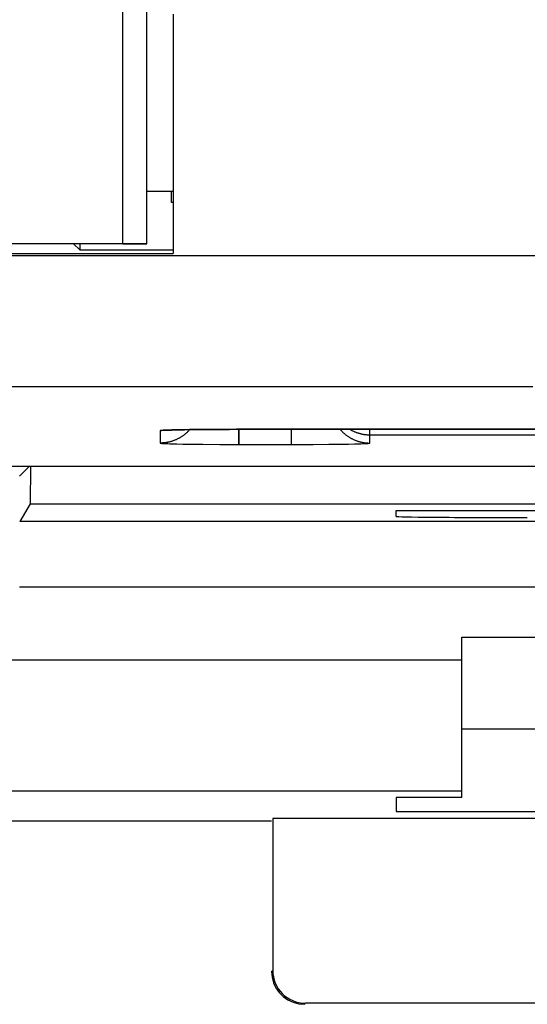
# Model space of a CAD drawing. Units: millimetres. Extents: x -68.8 to -1.5, y -2.5 to 46.5.
# Drawn here: x -19 to -15.1, y -1.8 to 5.7 of the extents above; entities that cross this region are included whole.
import ezdxf

# ---------------------------------------------------------------- set-up
doc = ezdxf.new("R2010")
doc.units = ezdxf.units.MM
doc.header["$LTSCALE"] = 16.335
doc.layers.get('0').update_dxf_attribs({"linetype": 'CONTINUOUS'})
for name, color, linetype in [('ASSI', 7, 'CONTINUOUS'), ('DRAFT', 7, 'CONTINUOUS'), ('RACCORDO', 7, 'CONTINUOUS')]:
    doc.layers.add(name, color=color, linetype=linetype)

msp = doc.modelspace()

# ---------------------------------------------------------------- linework, layer by layer
at = {"color": 7, "linetype": 'CONTINUOUS'}
for p, q in [((-18.9005, 2.3043), (-18.9746, 2.2302)), ((-18.8913, 2.3043), (-18.8928, 2.0183)), ((-18.8928, 2.0183), (-18.973, 1.8847)), ((-18.8928, 2.0183), (-12.7023, 2.0183)), ((-16.1023, 1.9676), (-12.7023, 1.9676)), ((-16.1023, 1.9231), (-16.1023, 1.9676)), ((-6.2316, 1.8847), (-18.973, 1.8847)), ((-15.6023, 1.0025), (-9.6023, 1.0025)), ((-15.6023, -0.2212), (-15.6023, 1.0025)), ((-15.6023, 0.3025), (-9.6023, 0.3025)), ((-15.6023, -0.2212), (-16.1023, -0.2212)), ((-16.1023, -0.2212), (-16.1023, -0.3277)), ((-16.1023, -0.3277), (-9.1023, -0.3277)), ((-21.1023, -0.3975), (-17.0523, -0.3975)), ((-13.611, -0.38), (-17.0436, -0.38)), ((-17.0436, -0.38), (-17.0436, -1.5388)), ((-13.861, -1.7888), (-16.7936, -1.7888))]:
    msp.add_line(p, q, dxfattribs=at)
at = {"color": 253, "linetype": 'CONTINUOUS'}
for p, q in [((-6.229, 1.3847), (-18.9756, 1.3847)), ((-20.3523, 0.8296), (-15.6023, 0.8296)), ((-20.0795, -0.1703), (-15.6023, -0.1703)), ((-17.0523, -1.5475), (-17.0436, -1.5388)), ((-16.8023, -1.7975), (-16.7936, -1.7888))]:
    msp.add_line(p, q, dxfattribs=at)
at = {"color": 7, "linetype": 'CONTINUOUS'}
msp.add_lwpolyline([(-17.0523, -1.5475), (-17.0485, -1.5909), (-17.0372, -1.633), (-17.0188, -1.6725), (-16.9938, -1.7082), (-16.963, -1.739), (-16.9273, -1.764), (-16.8878, -1.7824), (-16.8457, -1.7937), (-16.8023, -1.7975)], dxfattribs=at)
for centre, major_axis, ratio, start_param, end_param in [((-15.1023, 1.9231), (1, 0), 0.008727, -3.141593, -1.570796), ((-16.7936, -1.5388), (-0.1768, -0.1768), 0.999924, -0.78536, 0.78536)]:
    msp.add_ellipse(centre, major_axis=major_axis, ratio=ratio, start_param=start_param, end_param=end_param, dxfattribs=at)
at = {"layer": 'ASSI', "color": 7, "linetype": 'CONTINUOUS'}
for p, q in [((-18.1865, 4.0025), (-18.1865, 6.0867)), ((-18.0023, 4.0025), (-18.0023, 5.9025)), ((-17.8023, 5.7525), (-17.8023, 3.9283)), ((-18.0023, 4.4025), (-17.8023, 4.4025)), ((-17.8154, 4.3167), (-17.8154, 4.4025)), ((-17.8023, 4.3167), (-17.8154, 4.3167)), ((-18.0023, 4.0025), (-65.8523, 4.0025)), ((-18.5625, 4.0025), (-18.5154, 3.9554)), ((-18.5154, 4.0025), (-18.5154, 3.9554)), ((-65.9376, 3.9283), (-17.8023, 3.9283)), ((-18.5154, 3.9554), (-17.8023, 3.9554)), ((-17.8595, 2.5801), (-17.8537, 2.5804)), ((-17.8537, 2.5804), (-17.8461, 2.5808)), ((-17.8461, 2.5808), (-17.8368, 2.5812)), ((-17.8368, 2.5812), (-17.8198, 2.5818)), ((-17.8198, 2.5818), (-17.7992, 2.5824)), ((-17.7992, 2.5824), (-17.7753, 2.583)), ((-17.7753, 2.583), (-17.748, 2.5835)), ((-17.748, 2.5835), (-17.7174, 2.5841)), ((-17.7174, 2.5841), (-17.6836, 2.5846)), ((-17.6836, 2.5846), (-17.6468, 2.5851)), ((-17.6468, 2.5851), (-17.607, 2.5856)), ((-17.607, 2.5856), (-17.5645, 2.586)), ((-17.5645, 2.586), (-17.5195, 2.5863)), ((-17.5195, 2.5863), (-17.4723, 2.5866)), ((-17.4723, 2.5866), (-17.4232, 2.5868)), ((-17.4232, 2.5868), (-17.3724, 2.587)), ((-17.3724, 2.587), (-17.3197, 2.5871)), ((-17.3197, 2.5871), (-9.8717, 2.5871)), ((-14.8523, 2.3043), (-20.0023, 2.3043))]:
    msp.add_line(p, q, dxfattribs=at)
at = {"layer": 'ASSI', "color": 253, "linetype": 'CONTINUOUS'}
for p, q in [((-66.1414, 3.9136), (-14.7717, 3.9136)), ((-66.1414, 2.9137), (-15.0597, 2.9137)), ((-17.9023, 2.5766), (-17.9023, 2.4824)), ((-17.8847, 2.5792), (-17.8882, 2.5789)), ((-17.8744, 2.5798), (-17.8788, 2.5795)), ((-17.867, 2.5802), (-17.8744, 2.5798)), ((-17.8588, 2.5806), (-17.867, 2.5802)), ((-17.8466, 2.581), (-17.8588, 2.5806)), ((-17.833, 2.5815), (-17.8466, 2.581)), ((-17.8141, 2.5821), (-17.833, 2.5815)), ((-17.7841, 2.5829), (-17.8141, 2.5821)), ((-17.7399, 2.5838), (-17.7841, 2.5829)), ((-17.6781, 2.5848), (-17.7399, 2.5838)), ((-17.5889, 2.5858), (-17.6781, 2.5848)), ((-17.476, 2.5867), (-17.5889, 2.5858)), ((-17.3023, 2.5871), (-17.3197, 2.5871)), ((-9.8184, 2.587), (-17.3023, 2.5871)), ((-17.3023, 2.4719), (-17.3023, 2.5871)), ((-16.9023, 2.5871), (-16.9023, 2.4719)), ((-16.3023, 2.4824), (-16.3023, 2.5871)), ((-17.8847, 2.4799), (-17.8809, 2.4796)), ((-17.8809, 2.4796), (-17.8766, 2.4793)), ((-17.8766, 2.4793), (-17.872, 2.4791)), ((-17.872, 2.4791), (-17.8644, 2.4787)), ((-17.8644, 2.4787), (-17.8559, 2.4783)), ((-17.8559, 2.4783), (-17.8434, 2.4779)), ((-17.8434, 2.4779), (-17.8294, 2.4774)), ((-16.3716, 2.4775), (-16.358, 2.478)), ((-16.358, 2.478), (-16.3458, 2.4785)), ((-16.3458, 2.4785), (-16.3376, 2.4788)), ((-16.3376, 2.4788), (-16.3326, 2.4791)), ((-16.3326, 2.4791), (-16.328, 2.4793)), ((-16.328, 2.4793), (-16.3237, 2.4796)), ((-16.3237, 2.4796), (-16.3199, 2.4799)), ((-16.3199, 2.4799), (-16.3164, 2.4801)), ((-16.3023, 2.5452), (-10.9023, 2.5452)), ((-17.8294, 2.4774), (-17.8059, 2.4767)), ((-17.8059, 2.4767), (-17.7748, 2.4759)), ((-17.7748, 2.4759), (-17.7293, 2.475)), ((-17.7293, 2.475), (-17.666, 2.4741)), ((-17.666, 2.4741), (-17.5753, 2.4731)), ((-17.5753, 2.4731), (-17.4464, 2.4722)), ((-17.4464, 2.4722), (-16.9023, 2.4719)), ((-16.9023, 2.4719), (-16.887, 2.4719)), ((-16.887, 2.4719), (-16.736, 2.4723)), ((-16.736, 2.4723), (-16.6157, 2.4732)), ((-16.6157, 2.4732), (-16.5265, 2.4742)), ((-16.5265, 2.4742), (-16.4647, 2.4752)), ((-16.4647, 2.4752), (-16.4205, 2.4761)), ((-16.4205, 2.4761), (-16.3905, 2.4769)), ((-16.3905, 2.4769), (-16.3716, 2.4775))]:
    msp.add_line(p, q, dxfattribs=at)
at = {"layer": 'ASSI', "color": 7, "linetype": 'CONTINUOUS'}
for points in [[(-17.6766, 2.5847), (-17.6775, 2.5837), (-17.6806, 2.5803), (-17.6837, 2.5769), (-17.6869, 2.5735), (-17.6902, 2.5702), (-17.6935, 2.567), (-17.6968, 2.5638), (-17.7002, 2.5607), (-17.7036, 2.5576), (-17.7071, 2.5545), (-17.7107, 2.5516), (-17.7142, 2.5486), (-17.7179, 2.5458), (-17.7215, 2.543), (-17.7252, 2.5402), (-17.729, 2.5375), (-17.7328, 2.5349), (-17.7366, 2.5323), (-17.7405, 2.5298), (-17.7444, 2.5273), (-17.7483, 2.5249), (-17.7523, 2.5226), (-17.7563, 2.5203), (-17.7604, 2.5181), (-17.7645, 2.5159), (-17.7686, 2.5138), (-17.7727, 2.5118), (-17.7769, 2.5098), (-17.7811, 2.5079), (-17.7854, 2.5061), (-17.7896, 2.5043), (-17.7939, 2.5026), (-17.7983, 2.501), (-17.8026, 2.4994), (-17.807, 2.4979), (-17.8114, 2.4965), (-17.8158, 2.4951), (-17.8202, 2.4938), (-17.8247, 2.4926), (-17.8291, 2.4914), (-17.8336, 2.4903), (-17.8381, 2.4893), (-17.8426, 2.4884), (-17.8472, 2.4875), (-17.8517, 2.4867), (-17.8563, 2.4859), (-17.8609, 2.4853), (-17.8654, 2.4847), (-17.87, 2.4841), (-17.8746, 2.4837), (-17.8792, 2.4833), (-17.8838, 2.483), (-17.8885, 2.4827), (-17.8931, 2.4825), (-17.8977, 2.4824), (-17.9023, 2.4824)], [(-17.8642, 2.5798), (-17.8646, 2.5798), (-17.8643, 2.5798), (-17.8632, 2.5799), (-17.8616, 2.58), (-17.8595, 2.5801)], [(-16.53, 2.5871), (-16.5271, 2.5837), (-16.524, 2.5803), (-16.5209, 2.5769), (-16.5177, 2.5735), (-16.5144, 2.5702), (-16.5111, 2.567), (-16.5078, 2.5638), (-16.5044, 2.5607), (-16.501, 2.5576), (-16.4975, 2.5545), (-16.494, 2.5516), (-16.4904, 2.5486), (-16.4868, 2.5458), (-16.4831, 2.543), (-16.4794, 2.5402), (-16.4756, 2.5375), (-16.4718, 2.5349), (-16.468, 2.5323), (-16.4641, 2.5298), (-16.4602, 2.5273), (-16.4563, 2.5249), (-16.4523, 2.5226), (-16.4483, 2.5203), (-16.4442, 2.5181), (-16.4401, 2.5159), (-16.436, 2.5138), (-16.4319, 2.5118), (-16.4277, 2.5098), (-16.4235, 2.5079), (-16.4192, 2.5061), (-16.415, 2.5043), (-16.4107, 2.5026), (-16.4064, 2.501), (-16.402, 2.4994)], [(-16.402, 2.4994), (-16.3976, 2.4979), (-16.3933, 2.4965), (-16.3888, 2.4951), (-16.3844, 2.4938), (-16.38, 2.4926), (-16.3755, 2.4914), (-16.371, 2.4903), (-16.3665, 2.4893), (-16.362, 2.4884), (-16.3574, 2.4875), (-16.3529, 2.4867), (-16.3483, 2.4859), (-16.3438, 2.4853), (-16.3392, 2.4847), (-16.3346, 2.4841), (-16.33, 2.4837), (-16.3254, 2.4833), (-16.3208, 2.483), (-16.3162, 2.4827), (-16.3115, 2.4825), (-16.3069, 2.4824), (-16.3023, 2.4824)]]:
    msp.add_lwpolyline(points, dxfattribs=at)
at = {"layer": 'ASSI', "color": 253, "linetype": 'CONTINUOUS'}
for points in [[(-17.8654, 2.5789), (-17.87, 2.5784), (-17.8746, 2.5779), (-17.8792, 2.5775), (-17.8838, 2.5772), (-17.8885, 2.577), (-17.8931, 2.5768), (-17.8977, 2.5767), (-17.9023, 2.5766)], [(-17.8882, 2.5789), (-17.8898, 2.5788), (-17.8913, 2.5786), (-17.8928, 2.5785), (-17.8941, 2.5784), (-17.8953, 2.5782), (-17.8964, 2.5781), (-17.8974, 2.578), (-17.8984, 2.5778), (-17.8992, 2.5777), (-17.8999, 2.5776), (-17.9006, 2.5774), (-17.9011, 2.5773), (-17.9015, 2.5772), (-17.9019, 2.577), (-17.9021, 2.5769), (-17.9023, 2.5768), (-17.9023, 2.5766)], [(-17.8788, 2.5795), (-17.8809, 2.5794), (-17.8847, 2.5792)], [(-17.8554, 2.5803), (-17.8563, 2.5802), (-17.8609, 2.5795), (-17.8654, 2.5789)], [(-16.4551, 2.5871), (-16.4523, 2.5854), (-16.4483, 2.5831), (-16.4442, 2.5809), (-16.4401, 2.5788), (-16.436, 2.5767), (-16.4319, 2.5746), (-16.4277, 2.5727), (-16.4235, 2.5708), (-16.4192, 2.5689), (-16.415, 2.5672), (-16.4107, 2.5655), (-16.4064, 2.5638), (-16.402, 2.5623), (-16.3976, 2.5608), (-16.3933, 2.5593), (-16.3888, 2.558), (-16.3844, 2.5567), (-16.38, 2.5554), (-16.3755, 2.5543), (-16.371, 2.5532), (-16.3665, 2.5522), (-16.362, 2.5512), (-16.3574, 2.5503), (-16.3529, 2.5495), (-16.3483, 2.5488), (-16.3438, 2.5481), (-16.3392, 2.5475), (-16.3346, 2.547), (-16.33, 2.5465), (-16.3254, 2.5461), (-16.3208, 2.5458), (-16.3162, 2.5455), (-16.3115, 2.5454), (-16.3069, 2.5453), (-16.3023, 2.5452)], [(-17.9023, 2.4824), (-17.9023, 2.4822), (-17.9021, 2.4821), (-17.9019, 2.482), (-17.9015, 2.4818), (-17.9011, 2.4817), (-17.9006, 2.4816), (-17.8999, 2.4814), (-17.8992, 2.4813), (-17.8984, 2.4812), (-17.8974, 2.481), (-17.8964, 2.4809), (-17.8953, 2.4808), (-17.8941, 2.4807), (-17.8928, 2.4805), (-17.8913, 2.4804), (-17.8898, 2.4803), (-17.8882, 2.4801), (-17.8847, 2.4799)], [(-16.3164, 2.4801), (-16.3148, 2.4803), (-16.3133, 2.4804), (-16.3119, 2.4805), (-16.3106, 2.4807), (-16.3093, 2.4808), (-16.3082, 2.4809), (-16.3072, 2.481), (-16.3063, 2.4812), (-16.3054, 2.4813), (-16.3047, 2.4814), (-16.3041, 2.4816), (-16.3035, 2.4817), (-16.3031, 2.4818), (-16.3027, 2.482), (-16.3025, 2.4821), (-16.3024, 2.4822), (-16.3023, 2.4824)]]:
    msp.add_lwpolyline(points, dxfattribs=at)
at = {"layer": 'DRAFT', "color": 7, "linetype": 'CONTINUOUS'}
for p, q in [((-18.1865, 4.0025), (-18.1865, 6.0867)), ((-18.0023, 4.0025), (-18.0023, 5.9025)), ((-17.8023, 5.7525), (-17.8023, 3.9283)), ((-17.8154, 4.3167), (-17.8154, 4.4025)), ((-17.8023, 4.3167), (-17.8154, 4.3167)), ((-18.5625, 4.0025), (-18.5154, 3.9554)), ((-18.5154, 4.0025), (-18.5154, 3.9554)), ((-18.1865, 4.0025), (-18.0023, 4.0025)), ((-18.5154, 3.9554), (-17.8023, 3.9554)), ((-14.8523, 2.3043), (-20.0023, 2.3043))]:
    msp.add_line(p, q, dxfattribs=at)
at = {"layer": 'RACCORDO', "color": 7, "linetype": 'CONTINUOUS'}
for p, q in [((-18.0023, 4.4025), (-17.8023, 4.4025)), ((-18.1865, 4.0025), (-65.8523, 4.0025)), ((-65.9376, 3.9283), (-17.8023, 3.9283)), ((-17.8646, 2.5798), (-17.8645, 2.5798)), ((-17.8645, 2.5798), (-17.8639, 2.5798)), ((-17.8639, 2.5798), (-17.8628, 2.5799)), ((-17.8628, 2.5799), (-17.8611, 2.58)), ((-17.8611, 2.58), (-17.8589, 2.5801)), ((-17.8589, 2.5801), (-17.8553, 2.5803)), ((-17.8553, 2.5803), (-17.8508, 2.5806)), ((-17.8508, 2.5806), (-17.844, 2.5809)), ((-17.844, 2.5809), (-17.8356, 2.5812)), ((-17.8356, 2.5812), (-17.8232, 2.5816)), ((-17.8232, 2.5816), (-17.8146, 2.5819))]:
    msp.add_line(p, q, dxfattribs=at)
at = {"layer": 'RACCORDO', "color": 253, "linetype": 'CONTINUOUS'}
for p, q in [((-66.1414, 3.9136), (-14.7717, 3.9136)), ((-66.1414, 2.9137), (-15.0597, 2.9137)), ((-17.9023, 2.5766), (-17.9023, 2.4824)), ((-17.8847, 2.5792), (-17.8882, 2.5789)), ((-17.8744, 2.5798), (-17.8788, 2.5795)), ((-17.867, 2.5802), (-17.8744, 2.5798)), ((-17.8588, 2.5806), (-17.867, 2.5802)), ((-17.8609, 2.5795), (-17.8654, 2.5789)), ((-17.8466, 2.581), (-17.8588, 2.5806)), ((-17.833, 2.5815), (-17.8466, 2.581)), ((-17.8141, 2.5821), (-17.833, 2.5815)), ((-17.7841, 2.5829), (-17.8141, 2.5821)), ((-17.7399, 2.5838), (-17.7841, 2.5829)), ((-17.6781, 2.5848), (-17.7399, 2.5838)), ((-17.5889, 2.5858), (-17.6781, 2.5848)), ((-17.4686, 2.5867), (-17.5889, 2.5858)), ((-17.3176, 2.5871), (-17.4686, 2.5867)), ((-17.3023, 2.5871), (-17.3176, 2.5871)), ((-9.7582, 2.5868), (-17.3023, 2.5871)), ((-17.3023, 2.5871), (-17.3023, 2.4719)), ((-16.9023, 2.5871), (-16.9023, 2.4719)), ((-16.3023, 2.4824), (-16.3023, 2.5871)), ((-17.8847, 2.4799), (-17.8809, 2.4796)), ((-17.8809, 2.4796), (-17.8766, 2.4793)), ((-17.8766, 2.4793), (-17.872, 2.4791)), ((-17.872, 2.4791), (-17.8644, 2.4787)), ((-17.8644, 2.4787), (-17.8559, 2.4783)), ((-17.8559, 2.4783), (-17.8434, 2.4779)), ((-17.8434, 2.4779), (-17.8294, 2.4774)), ((-16.3716, 2.4775), (-16.358, 2.478)), ((-16.358, 2.478), (-16.3458, 2.4785)), ((-16.3458, 2.4785), (-16.3376, 2.4788)), ((-16.3376, 2.4788), (-16.3326, 2.4791)), ((-16.3326, 2.4791), (-16.328, 2.4793)), ((-16.328, 2.4793), (-16.3237, 2.4796)), ((-16.3237, 2.4796), (-16.3199, 2.4799)), ((-16.3199, 2.4799), (-16.3164, 2.4801)), ((-16.3023, 2.5452), (-10.9023, 2.5452)), ((-17.8294, 2.4774), (-17.8059, 2.4767)), ((-17.8059, 2.4767), (-17.7748, 2.4759)), ((-17.7748, 2.4759), (-17.7293, 2.475)), ((-17.7293, 2.475), (-17.666, 2.4741)), ((-17.666, 2.4741), (-17.5753, 2.4731)), ((-17.5753, 2.4731), (-17.4464, 2.4722)), ((-17.4464, 2.4722), (-16.9023, 2.4719)), ((-16.9023, 2.4719), (-16.887, 2.4719)), ((-16.887, 2.4719), (-16.736, 2.4723)), ((-16.736, 2.4723), (-16.6157, 2.4732)), ((-16.6157, 2.4732), (-16.5265, 2.4742)), ((-16.5265, 2.4742), (-16.4647, 2.4752)), ((-16.4647, 2.4752), (-16.4205, 2.4761)), ((-16.4205, 2.4761), (-16.3905, 2.4769)), ((-16.3905, 2.4769), (-16.3716, 2.4775))]:
    msp.add_line(p, q, dxfattribs=at)
for points in [[(-17.6766, 2.5847), (-17.6775, 2.5837), (-17.6806, 2.5803), (-17.6837, 2.5769), (-17.6869, 2.5735), (-17.6902, 2.5702), (-17.6935, 2.567), (-17.6968, 2.5638), (-17.7002, 2.5607), (-17.7036, 2.5576), (-17.7071, 2.5545), (-17.7107, 2.5516), (-17.7142, 2.5486), (-17.7179, 2.5458), (-17.7215, 2.543), (-17.7252, 2.5402), (-17.729, 2.5375), (-17.7328, 2.5349), (-17.7366, 2.5323), (-17.7405, 2.5298), (-17.7444, 2.5273), (-17.7483, 2.5249), (-17.7523, 2.5226), (-17.7563, 2.5203), (-17.7604, 2.5181), (-17.7645, 2.5159), (-17.7686, 2.5138), (-17.7727, 2.5118), (-17.7769, 2.5098), (-17.7811, 2.5079), (-17.7854, 2.5061), (-17.7896, 2.5043), (-17.7939, 2.5026), (-17.7983, 2.501), (-17.8026, 2.4994), (-17.807, 2.4979), (-17.8114, 2.4965), (-17.8158, 2.4951), (-17.8202, 2.4938), (-17.8247, 2.4926), (-17.8291, 2.4914), (-17.8336, 2.4903), (-17.8381, 2.4893), (-17.8426, 2.4884), (-17.8472, 2.4875), (-17.8517, 2.4867), (-17.8563, 2.4859), (-17.8609, 2.4853), (-17.8654, 2.4847), (-17.87, 2.4841), (-17.8746, 2.4837), (-17.8792, 2.4833), (-17.8838, 2.483), (-17.8885, 2.4827), (-17.8931, 2.4825), (-17.8977, 2.4824), (-17.9023, 2.4824)], [(-17.8654, 2.5789), (-17.87, 2.5784), (-17.8746, 2.5779), (-17.8792, 2.5775), (-17.8838, 2.5772), (-17.8885, 2.577), (-17.8931, 2.5768), (-17.8977, 2.5767), (-17.9023, 2.5766)], [(-17.8882, 2.5789), (-17.8898, 2.5788), (-17.8913, 2.5786), (-17.8928, 2.5785), (-17.8941, 2.5784), (-17.8953, 2.5782), (-17.8964, 2.5781), (-17.8974, 2.578), (-17.8984, 2.5778), (-17.8992, 2.5777), (-17.8999, 2.5776), (-17.9006, 2.5774), (-17.9011, 2.5773), (-17.9015, 2.5772), (-17.9019, 2.577), (-17.9021, 2.5769), (-17.9023, 2.5768), (-17.9023, 2.5766)], [(-17.8788, 2.5795), (-17.8809, 2.5794), (-17.8847, 2.5792)], [(-17.8554, 2.5803), (-17.8563, 2.5802), (-17.8609, 2.5795)], [(-16.53, 2.5871), (-16.5271, 2.5837), (-16.524, 2.5803), (-16.5209, 2.5769), (-16.5177, 2.5735), (-16.5144, 2.5702), (-16.5111, 2.567), (-16.5078, 2.5638), (-16.5044, 2.5607), (-16.501, 2.5576), (-16.4975, 2.5545), (-16.494, 2.5516), (-16.4904, 2.5486), (-16.4868, 2.5458), (-16.4831, 2.543), (-16.4794, 2.5402), (-16.4756, 2.5375), (-16.4718, 2.5349), (-16.468, 2.5323), (-16.4641, 2.5298), (-16.4602, 2.5273), (-16.4563, 2.5249), (-16.4523, 2.5226), (-16.4483, 2.5203), (-16.4442, 2.5181), (-16.4401, 2.5159), (-16.436, 2.5138), (-16.4319, 2.5118), (-16.4277, 2.5098), (-16.4235, 2.5079), (-16.4192, 2.5061), (-16.415, 2.5043), (-16.4107, 2.5026), (-16.4064, 2.501), (-16.402, 2.4994), (-16.3976, 2.4979), (-16.3933, 2.4965), (-16.3888, 2.4951), (-16.3844, 2.4938), (-16.38, 2.4926), (-16.3755, 2.4914), (-16.371, 2.4903), (-16.3665, 2.4893), (-16.362, 2.4884), (-16.3574, 2.4875), (-16.3529, 2.4867), (-16.3483, 2.4859), (-16.3438, 2.4853), (-16.3392, 2.4847), (-16.3346, 2.4841), (-16.33, 2.4837), (-16.3254, 2.4833), (-16.3208, 2.483), (-16.3162, 2.4827), (-16.3115, 2.4825), (-16.3069, 2.4824), (-16.3023, 2.4824)], [(-16.4551, 2.5871), (-16.4523, 2.5854), (-16.4483, 2.5831), (-16.4442, 2.5809), (-16.4401, 2.5788), (-16.436, 2.5767), (-16.4319, 2.5746), (-16.4277, 2.5727), (-16.4235, 2.5708), (-16.4192, 2.5689), (-16.415, 2.5672), (-16.4107, 2.5655), (-16.4064, 2.5638), (-16.402, 2.5623), (-16.3976, 2.5608), (-16.3933, 2.5593), (-16.3888, 2.558), (-16.3844, 2.5567), (-16.38, 2.5554), (-16.3755, 2.5543), (-16.371, 2.5532), (-16.3665, 2.5522), (-16.362, 2.5512), (-16.3574, 2.5503), (-16.3529, 2.5495), (-16.3483, 2.5488), (-16.3438, 2.5481), (-16.3392, 2.5475), (-16.3346, 2.547), (-16.33, 2.5465), (-16.3254, 2.5461), (-16.3208, 2.5458), (-16.3162, 2.5455), (-16.3115, 2.5454), (-16.3069, 2.5453), (-16.3023, 2.5452)], [(-17.9023, 2.4824), (-17.9023, 2.4822), (-17.9021, 2.4821), (-17.9019, 2.482), (-17.9015, 2.4818), (-17.9011, 2.4817), (-17.9006, 2.4816), (-17.8999, 2.4814), (-17.8992, 2.4813), (-17.8984, 2.4812), (-17.8974, 2.481), (-17.8964, 2.4809), (-17.8953, 2.4808), (-17.8941, 2.4807), (-17.8928, 2.4805), (-17.8913, 2.4804), (-17.8898, 2.4803), (-17.8882, 2.4801), (-17.8847, 2.4799)], [(-16.3164, 2.4801), (-16.3148, 2.4803), (-16.3133, 2.4804), (-16.3119, 2.4805), (-16.3106, 2.4807), (-16.3093, 2.4808), (-16.3082, 2.4809), (-16.3072, 2.481), (-16.3063, 2.4812), (-16.3054, 2.4813), (-16.3047, 2.4814), (-16.3041, 2.4816), (-16.3035, 2.4817), (-16.3031, 2.4818), (-16.3027, 2.482), (-16.3025, 2.4821), (-16.3024, 2.4822), (-16.3023, 2.4824)]]:
    msp.add_lwpolyline(points, dxfattribs=at)

doc.saveas('drawing.dxf')
